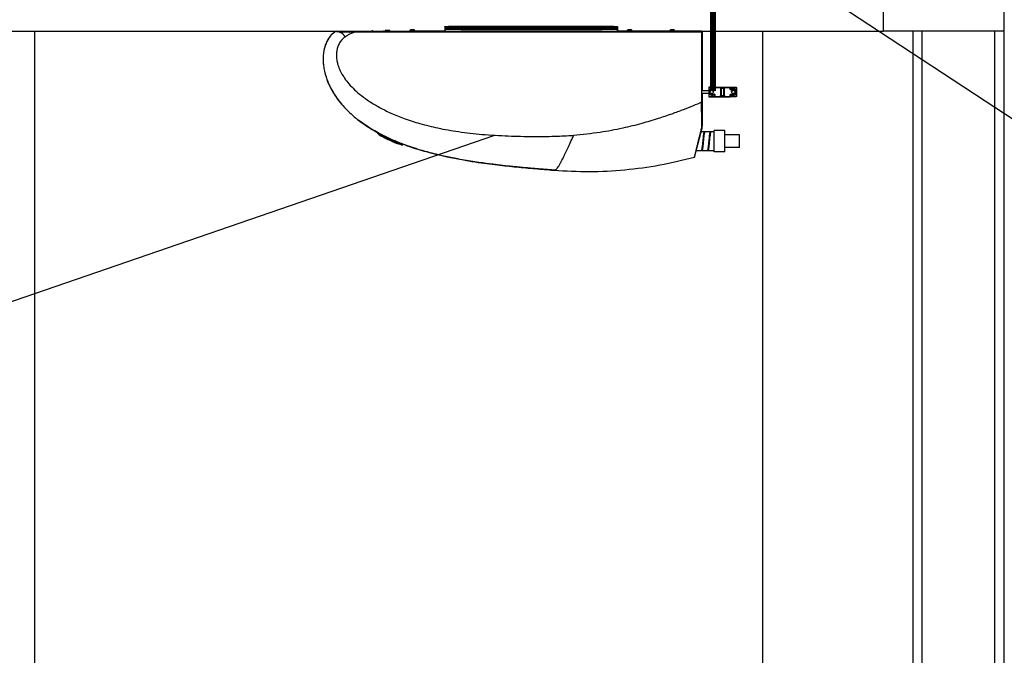
# Model space of a CAD drawing. Units: millimetres. Extents: x 2072 to 2198, y 1043 to 1082.
# Drawn here: x 2099 to 2101, y 1047 to 1048 of the extents above; entities that cross this region are included whole.
import ezdxf

# ---------------------------------------------------------------- set-up
doc = ezdxf.new("R2010")
doc.units = ezdxf.units.MM
for name, color, linetype in [('AC-BASE', 253, 'Continuous'), ('AC-EQUIPAMENTO', 4, 'Continuous'), ('AC-FRIGORIGENA', 6, 'Continuous'), ('AC-TEXTO', 7, 'Continuous')]:
    doc.layers.add(name, color=color, linetype=linetype)

msp = doc.modelspace()

# ---------------------------------------------------------------- linework, layer by layer
at = {"layer": 'AC-BASE'}
for p, q in [((2100.6869, 1049.0774), (2100.6869, 1048.4774)), ((2100.4869, 1048.8774), (2100.4869, 1048.4774)), ((2092.4869, 1048.4774), (2100.4869, 1048.4774)), ((2099.0796, 1048.4774), (2099.0796, 1045.0774)), ((2100.2869, 1048.4774), (2100.2869, 1045.0774)), ((2100.6869, 1048.4774), (2100.4869, 1048.4774))]:
    msp.add_line(p, q, dxfattribs=at)
for points in [[(2100.5369, 1045.0774), (2100.5369, 1048.4774)], [(2100.6869, 1048.4774), (2100.6869, 1045.0774)]]:
    msp.add_lwpolyline(points, dxfattribs=at)
at = {"layer": 'AC-BASE', "ltscale": 0.01}
for points in [[(2100.5519, 1045.0774), (2100.5519, 1048.4774)], [(2100.6719, 1048.4774), (2100.6719, 1045.0774)]]:
    msp.add_lwpolyline(points, dxfattribs=at)
at = {"layer": 'AC-EQUIPAMENTO', "linetype": 'Continuous'}
for p, q in [((2099.7601, 1048.4847), (2099.7601, 1048.4772)), ((2099.7701, 1048.4854), (2100.0366, 1048.4854)), ((2099.7701, 1048.4834), (2099.7701, 1048.4854)), ((2100.0366, 1048.4834), (2100.0366, 1048.4854)), ((2100.0466, 1048.4847), (2100.0466, 1048.4772)), ((2099.5807, 1048.4774), (2099.683, 1048.4774)), ((2099.637, 1048.4774), (2099.6398, 1048.4784)), ((2099.6385, 1048.4774), (2099.6405, 1048.4781)), ((2099.6405, 1048.4781), (2099.6398, 1048.4784)), ((2099.6407, 1048.4774), (2099.6405, 1048.4781)), ((2099.6588, 1048.4774), (2099.7601, 1048.4774)), ((2099.6588, 1048.4774), (2099.6588, 1048.4774)), ((2099.661, 1048.4782), (2099.6615, 1048.4787)), ((2099.6631, 1048.4782), (2099.661, 1048.4782)), ((2099.661, 1048.4774), (2099.661, 1048.4782)), ((2099.6685, 1048.4787), (2099.6615, 1048.4787)), ((2099.6631, 1048.4774), (2099.6631, 1048.4782)), ((2099.669, 1048.4782), (2099.667, 1048.4782)), ((2099.667, 1048.4774), (2099.667, 1048.4782)), ((2099.669, 1048.4782), (2099.6685, 1048.4787)), ((2099.669, 1048.4774), (2099.669, 1048.4782)), ((2099.683, 1048.4774), (2099.683, 1048.476)), ((2099.683, 1048.476), (2099.705, 1048.476)), ((2099.703, 1048.4796), (2099.7025, 1048.4791)), ((2099.7095, 1048.4791), (2099.7025, 1048.4791)), ((2099.7025, 1048.4774), (2099.7025, 1048.4791)), ((2099.709, 1048.4796), (2099.703, 1048.4796)), ((2099.7588, 1048.4772), (2099.705, 1048.4772)), ((2099.705, 1048.4772), (2099.705, 1048.476)), ((2099.709, 1048.4796), (2099.7095, 1048.4791)), ((2099.7095, 1048.4774), (2099.7095, 1048.4791)), ((2099.7601, 1048.4815), (2100.0466, 1048.4815)), ((2099.7601, 1048.4805), (2100.0466, 1048.4805)), ((2099.7643, 1048.4766), (2099.7617, 1048.4771)), ((2099.7691, 1048.4828), (2099.7691, 1048.4821)), ((2099.7701, 1048.4834), (2100.0366, 1048.4834)), ((2099.7791, 1048.4821), (2099.7791, 1048.4828)), ((2099.7865, 1048.4771), (2099.784, 1048.4766)), ((2100.0173, 1048.4772), (2099.7895, 1048.4772)), ((2100.0227, 1048.4766), (2100.0202, 1048.4771)), ((2100.0276, 1048.4828), (2100.0276, 1048.4821)), ((2100.0376, 1048.4821), (2100.0376, 1048.4828)), ((2100.045, 1048.4771), (2100.0425, 1048.4766)), ((2100.1851, 1048.4774), (2100.0466, 1048.4774)), ((2100.0792, 1048.4772), (2100.048, 1048.4772)), ((2100.0637, 1048.4796), (2100.0632, 1048.4791)), ((2100.0632, 1048.4774), (2100.0632, 1048.4791)), ((2100.0702, 1048.4791), (2100.0632, 1048.4791)), ((2100.0697, 1048.4796), (2100.0637, 1048.4796)), ((2100.0667, 1048.478), (2100.0672, 1048.4785)), ((2100.0667, 1048.4774), (2100.0667, 1048.478)), ((2100.0708, 1048.478), (2100.0667, 1048.478)), ((2100.0703, 1048.4785), (2100.0672, 1048.4785)), ((2100.0697, 1048.4796), (2100.0702, 1048.4791)), ((2100.0702, 1048.4785), (2100.0702, 1048.4791)), ((2100.0708, 1048.478), (2100.0703, 1048.4785)), ((2100.0708, 1048.4774), (2100.0708, 1048.478)), ((2100.0792, 1048.4772), (2100.0792, 1048.4766)), ((2100.0817, 1048.4772), (2100.0817, 1048.4763)), ((2100.1318, 1048.4772), (2100.0817, 1048.4772)), ((2100.0917, 1048.4762), (2100.1218, 1048.4762)), ((2100.1218, 1048.4761), (2100.0917, 1048.4761)), ((2100.1318, 1048.4772), (2100.1318, 1048.4763)), ((2100.1341, 1048.4796), (2100.1336, 1048.4791)), ((2100.1336, 1048.4774), (2100.1336, 1048.4791)), ((2100.1406, 1048.4791), (2100.1336, 1048.4791)), ((2100.1401, 1048.4796), (2100.1341, 1048.4796)), ((2100.1343, 1048.4766), (2100.1343, 1048.4772)), ((2100.146, 1048.4772), (2100.1343, 1048.4772)), ((2100.1401, 1048.4796), (2100.1406, 1048.4791)), ((2100.1406, 1048.4774), (2100.1406, 1048.4791)), ((2100.146, 1048.4772), (2100.146, 1048.476)), ((2100.146, 1048.476), (2100.1681, 1048.476)), ((2100.1681, 1048.4774), (2100.1681, 1048.476)), ((2100.1681, 1048.4774), (2100.1869, 1048.4774)), ((2100.1841, 1048.4774), (2100.1841, 1048.4774)), ((2100.1859, 1048.4754), (2100.1869, 1048.4774)), ((2100.1859, 1048.4754), (2100.1859, 1048.3594)), ((2100.1869, 1048.4148), (2100.1869, 1048.4774)), ((2100.1869, 1048.4756), (2100.1869, 1048.3785)), ((2100.1869, 1048.4746), (2100.1869, 1048.4746)), ((2099.5604, 1048.411), (2099.5603, 1048.4109)), ((2100.1869, 1048.4123), (2100.1863, 1048.4123)), ((2100.1869, 1048.4148), (2100.1865, 1048.4148)), ((2100.1869, 1048.3785), (2100.1869, 1048.4123)), ((2100.1862, 1048.3722), (2100.1862, 1048.4023)), ((2100.1863, 1048.3722), (2100.1863, 1048.4023)), ((2100.1976, 1048.3785), (2100.1862, 1048.3785)), ((2100.1862, 1048.3745), (2100.1976, 1048.3745)), ((2100.1869, 1048.3745), (2100.1869, 1048.3199)), ((2100.1869, 1048.3622), (2100.1869, 1048.3745)), ((2100.1976, 1048.384), (2100.1976, 1048.379)), ((2100.2032, 1048.384), (2100.1976, 1048.384)), ((2100.1976, 1048.379), (2100.1981, 1048.379)), ((2100.1976, 1048.3739), (2100.1976, 1048.369)), ((2100.1976, 1048.3739), (2100.1981, 1048.3739)), ((2100.1981, 1048.3845), (2100.1981, 1048.379)), ((2100.2033, 1048.3845), (2100.1981, 1048.3845)), ((2100.1981, 1048.3739), (2100.1981, 1048.3684)), ((2100.2026, 1048.3816), (2100.2026, 1048.3802)), ((2100.2026, 1048.3816), (2100.2076, 1048.3816)), ((2100.2026, 1048.3809), (2100.2032, 1048.3809)), ((2100.2031, 1048.3806), (2100.2026, 1048.3806)), ((2100.2031, 1048.3803), (2100.2026, 1048.3803)), ((2100.2073, 1048.3802), (2100.2026, 1048.3802)), ((2100.2026, 1048.3727), (2100.2026, 1048.3723)), ((2100.2026, 1048.3727), (2100.2073, 1048.3727)), ((2100.2026, 1048.3726), (2100.2031, 1048.3726)), ((2100.2032, 1048.3809), (2100.2031, 1048.3806)), ((2100.2031, 1048.3806), (2100.2031, 1048.3803)), ((2100.2071, 1048.3802), (2100.2031, 1048.3803)), ((2100.2031, 1048.3726), (2100.2071, 1048.3727)), ((2100.2032, 1048.3845), (2100.2032, 1048.3816)), ((2100.2032, 1048.3684), (2100.2032, 1048.3713)), ((2100.2076, 1048.3713), (2100.2032, 1048.3713)), ((2100.2036, 1048.3845), (2100.2033, 1048.3845)), ((2100.2033, 1048.3723), (2100.2074, 1048.3724)), ((2100.2033, 1048.3723), (2100.2033, 1048.3723)), ((2100.2037, 1048.372), (2100.2033, 1048.3723)), ((2100.2071, 1048.3844), (2100.2036, 1048.3845)), ((2100.2037, 1048.3809), (2100.2036, 1048.3806)), ((2100.2074, 1048.3805), (2100.2036, 1048.3806)), ((2100.2037, 1048.3809), (2100.2074, 1048.3809)), ((2100.2074, 1048.372), (2100.2037, 1048.372)), ((2100.2039, 1048.384), (2100.2039, 1048.3816)), ((2100.2075, 1048.3839), (2100.2039, 1048.384)), ((2100.2039, 1048.3713), (2100.2039, 1048.369)), ((2100.2074, 1048.3809), (2100.2074, 1048.3805)), ((2100.2074, 1048.3724), (2100.2074, 1048.372)), ((2100.2075, 1048.3843), (2100.2075, 1048.3842)), ((2100.2075, 1048.3839), (2100.2075, 1048.3816)), ((2100.2076, 1048.3839), (2100.2075, 1048.3839)), ((2100.2075, 1048.3713), (2100.2075, 1048.369)), ((2100.2076, 1048.3839), (2100.2076, 1048.3807)), ((2100.2076, 1048.3839), (2100.2076, 1048.3839)), ((2100.2076, 1048.3813), (2100.2076, 1048.3809)), ((2100.2076, 1048.3722), (2100.2076, 1048.369)), ((2100.2076, 1048.372), (2100.2076, 1048.3716)), ((2100.2076, 1048.3716), (2100.2076, 1048.3715)), ((2100.2076, 1048.3715), (2100.2076, 1048.3713)), ((2100.2076, 1048.3713), (2100.2076, 1048.369)), ((2100.2081, 1048.3844), (2100.2081, 1048.3807)), ((2100.2081, 1048.3844), (2100.233, 1048.3844)), ((2100.2081, 1048.3839), (2100.233, 1048.3839)), ((2100.2081, 1048.3722), (2100.2081, 1048.3686)), ((2100.2171, 1048.3825), (2100.2171, 1048.3705)), ((2100.2181, 1048.3825), (2100.2181, 1048.3704)), ((2100.2186, 1048.383), (2100.2186, 1048.3835)), ((2100.2186, 1048.3835), (2100.2226, 1048.3835)), ((2100.2186, 1048.383), (2100.2226, 1048.383)), ((2100.2186, 1048.3699), (2100.2186, 1048.3694)), ((2100.2226, 1048.3699), (2100.2186, 1048.3699)), ((2100.2226, 1048.383), (2100.2226, 1048.3835)), ((2100.2226, 1048.3699), (2100.2226, 1048.3694)), ((2100.223, 1048.3704), (2100.223, 1048.3825)), ((2100.224, 1048.3705), (2100.224, 1048.3825)), ((2100.233, 1048.3807), (2100.233, 1048.3844)), ((2100.233, 1048.3686), (2100.233, 1048.3722)), ((2100.2335, 1048.3816), (2100.2335, 1048.3839)), ((2100.2335, 1048.3807), (2100.2335, 1048.3839)), ((2100.2335, 1048.3839), (2100.2337, 1048.3839)), ((2100.2335, 1048.3839), (2100.2335, 1048.3839)), ((2100.2335, 1048.3814), (2100.2335, 1048.3816)), ((2100.2385, 1048.3816), (2100.2335, 1048.3816)), ((2100.2335, 1048.3813), (2100.2335, 1048.3814)), ((2100.2335, 1048.3809), (2100.2335, 1048.3813)), ((2100.2335, 1048.369), (2100.2335, 1048.3722)), ((2100.2335, 1048.3716), (2100.2335, 1048.372)), ((2100.2379, 1048.3713), (2100.2335, 1048.3713)), ((2100.2336, 1048.3842), (2100.2337, 1048.3843)), ((2100.2337, 1048.3839), (2100.2372, 1048.384)), ((2100.2337, 1048.3816), (2100.2337, 1048.3839)), ((2100.2337, 1048.369), (2100.2337, 1048.3713)), ((2100.2338, 1048.3805), (2100.2338, 1048.3809)), ((2100.2338, 1048.3809), (2100.2374, 1048.3809)), ((2100.2375, 1048.3806), (2100.2338, 1048.3805)), ((2100.2338, 1048.372), (2100.2338, 1048.3724)), ((2100.2338, 1048.3724), (2100.2378, 1048.3723)), ((2100.2374, 1048.372), (2100.2338, 1048.372)), ((2100.2385, 1048.3802), (2100.2339, 1048.3802)), ((2100.2339, 1048.3727), (2100.2385, 1048.3727)), ((2100.234, 1048.3844), (2100.2375, 1048.3845)), ((2100.238, 1048.3803), (2100.234, 1048.3802)), ((2100.234, 1048.3727), (2100.2381, 1048.3726)), ((2100.2372, 1048.3816), (2100.2372, 1048.384)), ((2100.2372, 1048.369), (2100.2372, 1048.3713)), ((2100.2375, 1048.3806), (2100.2374, 1048.3809)), ((2100.2378, 1048.3723), (2100.2374, 1048.372)), ((2100.2376, 1048.3845), (2100.2378, 1048.3845)), ((2100.2378, 1048.3845), (2100.243, 1048.3845)), ((2100.2378, 1048.3723), (2100.2378, 1048.3723)), ((2100.2379, 1048.3816), (2100.2379, 1048.3845)), ((2100.2379, 1048.384), (2100.2435, 1048.384)), ((2100.238, 1048.3806), (2100.2379, 1048.3809)), ((2100.2379, 1048.3809), (2100.2385, 1048.3809)), ((2100.2379, 1048.3713), (2100.2379, 1048.3684)), ((2100.238, 1048.3803), (2100.238, 1048.3806)), ((2100.2385, 1048.3806), (2100.238, 1048.3806)), ((2100.2385, 1048.3803), (2100.238, 1048.3803)), ((2100.2381, 1048.3726), (2100.2385, 1048.3726)), ((2100.2385, 1048.3816), (2100.2385, 1048.3802)), ((2100.2385, 1048.3727), (2100.2385, 1048.3723)), ((2100.243, 1048.3845), (2100.243, 1048.379)), ((2100.243, 1048.379), (2100.2435, 1048.379)), ((2100.243, 1048.3739), (2100.243, 1048.3684)), ((2100.243, 1048.3739), (2100.2435, 1048.3739)), ((2100.2435, 1048.384), (2100.2435, 1048.379)), ((2100.2435, 1048.3739), (2100.2435, 1048.369)), ((2100.1869, 1048.3622), (2100.1863, 1048.3622)), ((2100.1869, 1048.3597), (2100.1865, 1048.3597)), ((2100.1869, 1048.3173), (2100.1869, 1048.3597)), ((2100.1976, 1048.369), (2100.2032, 1048.369)), ((2100.1981, 1048.3684), (2100.2032, 1048.3684)), ((2100.2032, 1048.3684), (2100.2035, 1048.3685)), ((2100.2035, 1048.3685), (2100.2036, 1048.3685)), ((2100.2036, 1048.3685), (2100.2071, 1048.3685)), ((2100.2039, 1048.369), (2100.2075, 1048.369)), ((2100.2075, 1048.369), (2100.2076, 1048.369)), ((2100.2075, 1048.3687), (2100.2075, 1048.3687)), ((2100.2076, 1048.369), (2100.2076, 1048.369)), ((2100.2081, 1048.3691), (2100.233, 1048.3691)), ((2100.2081, 1048.3686), (2100.233, 1048.3686)), ((2100.2226, 1048.3694), (2100.2186, 1048.3694)), ((2100.2335, 1048.369), (2100.2335, 1048.369)), ((2100.2337, 1048.369), (2100.2335, 1048.369)), ((2100.2336, 1048.3687), (2100.2337, 1048.3687)), ((2100.2372, 1048.369), (2100.2337, 1048.369)), ((2100.2375, 1048.3685), (2100.234, 1048.3685)), ((2100.2376, 1048.3685), (2100.2376, 1048.3685)), ((2100.2379, 1048.3684), (2100.2376, 1048.3685)), ((2100.2435, 1048.369), (2100.2379, 1048.369)), ((2100.243, 1048.3684), (2100.2379, 1048.3684)), ((2099.6161, 1048.3302), (2099.6162, 1048.3301)), ((2099.6163, 1048.3301), (2099.6162, 1048.3301)), ((2099.6489, 1048.3089), (2099.6484, 1048.3079)), ((2099.6529, 1048.3039), (2099.6484, 1048.3079)), ((2100.1743, 1048.2685), (2100.1869, 1048.3172)), ((2100.1775, 1048.2811), (2100.1866, 1048.3161)), ((2100.1852, 1048.3109), (2100.1907, 1048.3109)), ((2100.1869, 1048.3172), (2100.1862, 1048.3173)), ((2100.1869, 1048.3199), (2100.1869, 1048.3199)), ((2100.1917, 1048.3109), (2100.2007, 1048.3109)), ((2100.2017, 1048.3109), (2100.2065, 1048.3109)), ((2100.2065, 1048.2773), (2100.2065, 1048.3124)), ((2100.2245, 1048.3124), (2100.2065, 1048.3124)), ((2100.2245, 1048.2773), (2100.2245, 1048.3124)), ((2100.2486, 1048.3054), (2100.2245, 1048.3054)), ((2100.2486, 1048.2844), (2100.2486, 1048.3054)), ((2099.6578, 1048.3031), (2099.6582, 1048.304)), ((2099.6587, 1048.3022), (2099.6578, 1048.3031)), ((2099.6901, 1048.2885), (2099.658, 1048.3025)), ((2099.6596, 1048.3013), (2099.6596, 1048.3012)), ((2099.6596, 1048.3013), (2099.6881, 1048.2889)), ((2099.6596, 1048.3012), (2099.6881, 1048.2888)), ((2099.6617, 1048.2995), (2099.66, 1048.301)), ((2099.6671, 1048.298), (2099.6671, 1048.2979)), ((2099.6734, 1048.2942), (2099.6768, 1048.2937)), ((2099.6787, 1048.2935), (2099.6792, 1048.2944)), ((2099.6806, 1048.2922), (2099.6805, 1048.2921)), ((2099.6854, 1048.29), (2099.6825, 1048.2904)), ((2099.6885, 1048.2896), (2099.6874, 1048.2897)), ((2099.6881, 1048.2889), (2099.6881, 1048.2888)), ((2099.6889, 1048.2905), (2099.6885, 1048.2896)), ((2100.1857, 1048.2788), (2100.177, 1048.2788)), ((2100.1957, 1048.2788), (2100.1867, 1048.2788)), ((2100.2057, 1048.2788), (2100.1967, 1048.2788)), ((2100.2245, 1048.2773), (2100.2065, 1048.2773)), ((2100.2486, 1048.2844), (2100.2245, 1048.2844)), ((2099.9424, 1048.2465), (2099.9424, 1048.2465))]:
    msp.add_line(p, q, dxfattribs=at)
for points in [[(2099.5863, 1048.4758), (2099.5863, 1048.4758), (2099.5862, 1048.4757), (2099.5862, 1048.4757), (2099.5861, 1048.4756)], [(2100.2033, 1048.3723), (2100.2033, 1048.3724), (2100.2032, 1048.3725), (2100.2032, 1048.3725), (2100.2032, 1048.3726), (2100.2031, 1048.3726), (2100.2031, 1048.3726)], [(2100.2034, 1048.372), (2100.2034, 1048.3721), (2100.2034, 1048.3721), (2100.2034, 1048.3722), (2100.2034, 1048.3722), (2100.2034, 1048.3722), (2100.2033, 1048.3723)], [(2100.2074, 1048.3805), (2100.2073, 1048.3804), (2100.2073, 1048.3803), (2100.2072, 1048.3802), (2100.2071, 1048.3802)], [(2100.2071, 1048.3802), (2100.2071, 1048.3802), (2100.2072, 1048.3802), (2100.2072, 1048.3802), (2100.2073, 1048.3802)], [(2100.2071, 1048.3727), (2100.2072, 1048.3727), (2100.2073, 1048.3726), (2100.2073, 1048.3725), (2100.2074, 1048.3724)], [(2100.2073, 1048.3727), (2100.2072, 1048.3727), (2100.2072, 1048.3727), (2100.2071, 1048.3727), (2100.2071, 1048.3727)], [(2100.2074, 1048.3809), (2100.2074, 1048.381), (2100.2075, 1048.381), (2100.2075, 1048.3811), (2100.2076, 1048.3811), (2100.2076, 1048.3812), (2100.2076, 1048.3813)], [(2100.2074, 1048.3805), (2100.2074, 1048.3806), (2100.2075, 1048.3806), (2100.2076, 1048.3807), (2100.2076, 1048.3807), (2100.2076, 1048.3808), (2100.2076, 1048.3809)], [(2100.2074, 1048.3724), (2100.2074, 1048.3723), (2100.2075, 1048.3723), (2100.2076, 1048.3722), (2100.2076, 1048.3722), (2100.2076, 1048.3721), (2100.2076, 1048.372)], [(2100.2074, 1048.372), (2100.2074, 1048.3719), (2100.2075, 1048.3719), (2100.2075, 1048.3718), (2100.2076, 1048.3718), (2100.2076, 1048.3717), (2100.2076, 1048.3716)], [(2100.2076, 1048.3839), (2100.2076, 1048.3815), (2100.2076, 1048.3814), (2100.2076, 1048.3814), (2100.2076, 1048.3813)], [(2100.2076, 1048.3809), (2100.2076, 1048.3808), (2100.2076, 1048.3808), (2100.2076, 1048.3807), (2100.2076, 1048.3807)], [(2100.2076, 1048.3722), (2100.2076, 1048.3722), (2100.2076, 1048.3722), (2100.2076, 1048.3721), (2100.2076, 1048.372)], [(2100.2338, 1048.3809), (2100.2337, 1048.381), (2100.2336, 1048.381), (2100.2336, 1048.3811), (2100.2335, 1048.3811), (2100.2335, 1048.3812), (2100.2335, 1048.3813)], [(2100.2338, 1048.3805), (2100.2337, 1048.3806), (2100.2336, 1048.3806), (2100.2336, 1048.3807), (2100.2335, 1048.3807), (2100.2335, 1048.3808), (2100.2335, 1048.3809)], [(2100.2335, 1048.3807), (2100.2335, 1048.3807), (2100.2335, 1048.3808), (2100.2335, 1048.3808), (2100.2335, 1048.3809)], [(2100.2338, 1048.3724), (2100.2337, 1048.3723), (2100.2336, 1048.3723), (2100.2336, 1048.3722), (2100.2335, 1048.3722), (2100.2335, 1048.3721), (2100.2335, 1048.372)], [(2100.2335, 1048.372), (2100.2335, 1048.3721), (2100.2335, 1048.3722), (2100.2335, 1048.3722), (2100.2335, 1048.3722)], [(2100.2338, 1048.372), (2100.2337, 1048.3719), (2100.2336, 1048.3719), (2100.2336, 1048.3718), (2100.2335, 1048.3718), (2100.2335, 1048.3717), (2100.2335, 1048.3716)], [(2100.2335, 1048.369), (2100.2335, 1048.3714), (2100.2335, 1048.3715), (2100.2335, 1048.3716), (2100.2335, 1048.3716)], [(2100.234, 1048.3802), (2100.2339, 1048.3802), (2100.2339, 1048.3803), (2100.2338, 1048.3804), (2100.2338, 1048.3805)], [(2100.2338, 1048.3724), (2100.2338, 1048.3725), (2100.2339, 1048.3726), (2100.2339, 1048.3727), (2100.234, 1048.3727)], [(2100.2339, 1048.3802), (2100.2339, 1048.3802), (2100.234, 1048.3802), (2100.234, 1048.3802), (2100.234, 1048.3802)], [(2100.234, 1048.3727), (2100.234, 1048.3727), (2100.234, 1048.3727), (2100.2339, 1048.3727), (2100.2339, 1048.3727)], [(2100.2378, 1048.3723), (2100.2378, 1048.3724), (2100.2379, 1048.3725), (2100.2379, 1048.3725), (2100.238, 1048.3726), (2100.238, 1048.3726), (2100.2381, 1048.3726)], [(2100.2378, 1048.372), (2100.2378, 1048.3721), (2100.2378, 1048.3721), (2100.2378, 1048.3722), (2100.2378, 1048.3722), (2100.2378, 1048.3722), (2100.2378, 1048.3723)]]:
    msp.add_lwpolyline(points, dxfattribs=at)
for centre in [(2100.2026, 1048.3765), (2100.2385, 1048.3765)]:
    msp.add_circle(centre, 0.00276, dxfattribs=at)
for centre, radius, start, end in [((2099.6588, 1048.474), 0.00341, 90, 101.5169), ((2100.1851, 1048.4756), 0.0018, 74.8755, 90), ((2100.1851, 1048.4756), 0.0018, 0, 11.4628), ((2100.2026, 1048.3765), 0.00517, 90, 150.4211), ((2100.2026, 1048.3765), 0.00447, 90, 158.9171), ((2100.2026, 1048.3765), 0.00447, 201.0829, 279.3781), ((2100.2026, 1048.3765), 0.00384, 90, 270), ((2100.2026, 1048.3765), 0.00376, 90, 270), ((2100.2385, 1048.3765), 0.00447, 260.6219, 338.9171), ((2100.2385, 1048.3765), 0.00517, 29.5789, 90), ((2100.2385, 1048.3765), 0.00447, 21.0829, 90), ((2100.2385, 1048.3765), 0.00384, 270, 90), ((2100.2385, 1048.3765), 0.00376, 270, 90), ((2100.1851, 1048.3199), 0.0018, 349.1299, 0), ((2099.6613, 1048.3052), 0.00426, 218.4275, 246.5), ((2099.6898, 1048.2928), 0.00426, 246.5, 274.5725)]:
    msp.add_arc(centre, radius, start, end, dxfattribs=at)
for points in [[(2099.7601, 1048.4847), (2099.7604, 1048.4849), (2099.7611, 1048.485), (2099.7623, 1048.4851), (2099.7639, 1048.4852), (2099.7658, 1048.4853), (2099.7679, 1048.4854), (2099.7701, 1048.4854)], [(2100.0366, 1048.4854), (2100.0389, 1048.4854), (2100.041, 1048.4853), (2100.0429, 1048.4852), (2100.0445, 1048.4851), (2100.0456, 1048.485), (2100.0464, 1048.4849), (2100.0466, 1048.4847)], [(2099.5807, 1048.4774), (2099.5758, 1048.4744), (2099.5711, 1048.4702), (2099.5671, 1048.465), (2099.5637, 1048.4587), (2099.561, 1048.4517), (2099.5592, 1048.444), (2099.5583, 1048.4356), (2099.5582, 1048.4268), (2099.5591, 1048.4178), (2099.5609, 1048.4086), (2099.5638, 1048.399), (2099.5678, 1048.3887), (2099.5734, 1048.3778), (2099.581, 1048.3662), (2099.5906, 1048.354), (2099.6026, 1048.3417), (2099.6173, 1048.3293), (2099.6351, 1048.317), (2099.6563, 1048.305), (2099.6809, 1048.2938), (2099.708, 1048.2838), (2099.7362, 1048.2755), (2099.7635, 1048.269), (2099.7882, 1048.2641), (2099.8103, 1048.2604), (2099.8299, 1048.2576), (2099.8474, 1048.2554), (2099.8636, 1048.2536), (2099.879, 1048.252), (2099.8944, 1048.2506), (2099.9099, 1048.2492), (2099.9255, 1048.2479), (2099.9409, 1048.2466)], [(2099.5765, 1048.4749), (2099.576, 1048.4746), (2099.5682, 1048.4666), (2099.5658, 1048.4629), (2099.5604, 1048.4493), (2099.5587, 1048.4404), (2099.5583, 1048.426)], [(2099.5782, 1048.4761), (2099.5765, 1048.4749)], [(2099.5807, 1048.4774), (2099.5782, 1048.4761)], [(2099.5856, 1048.4758), (2099.5838, 1048.476), (2099.5823, 1048.4761), (2099.5813, 1048.4762), (2099.5805, 1048.4764), (2099.5799, 1048.4767), (2099.5803, 1048.4772), (2099.5807, 1048.4774)], [(2099.5947, 1048.4679), (2099.5888, 1048.4624), (2099.5846, 1048.4561), (2099.582, 1048.4501), (2099.5806, 1048.4441), (2099.5801, 1048.4381), (2099.5804, 1048.4318), (2099.5817, 1048.4246), (2099.5842, 1048.4167), (2099.5881, 1048.4082), (2099.5937, 1048.3992), (2099.601, 1048.3898), (2099.6102, 1048.3802), (2099.6216, 1048.3704), (2099.6352, 1048.3606), (2099.6515, 1048.3509), (2099.6705, 1048.3414), (2099.6928, 1048.3324), (2099.7186, 1048.3241), (2099.7484, 1048.3167), (2099.7827, 1048.3106), (2099.8216, 1048.3061), (2099.8653, 1048.3035), (2099.9062, 1048.3026), (2099.9421, 1048.303), (2099.9735, 1048.3043)], [(2099.5863, 1048.4758), (2099.5856, 1048.4758)], [(2099.5861, 1048.4756), (2099.5856, 1048.4758)], [(2099.5861, 1048.4756), (2099.5862, 1048.4756)], [(2099.5862, 1048.4756), (2099.5866, 1048.4754), (2099.5872, 1048.4751), (2099.5879, 1048.4748)], [(2099.6096, 1048.4754), (2099.6068, 1048.4754), (2099.6041, 1048.4754), (2099.6016, 1048.4754), (2099.5994, 1048.4755), (2099.5974, 1048.4755), (2099.5956, 1048.4755), (2099.594, 1048.4755), (2099.5926, 1048.4755), (2099.5914, 1048.4756), (2099.5904, 1048.4756), (2099.5895, 1048.4756), (2099.5887, 1048.4757), (2099.5881, 1048.4757), (2099.5874, 1048.4757), (2099.5869, 1048.4758), (2099.5863, 1048.4758)], [(2099.5879, 1048.4748), (2099.5883, 1048.4746)], [(2099.5925, 1048.4709), (2099.5919, 1048.4716), (2099.5914, 1048.4722), (2099.5909, 1048.4726), (2099.5906, 1048.473), (2099.5899, 1048.4735), (2099.5894, 1048.4738), (2099.5889, 1048.4742), (2099.5883, 1048.4746)], [(2099.5925, 1048.4709), (2099.5927, 1048.4706), (2099.5935, 1048.4695)], [(2099.5935, 1048.4695), (2099.5938, 1048.4691), (2099.5947, 1048.4679)], [(2099.5947, 1048.4679), (2099.599, 1048.4709), (2099.6039, 1048.4734), (2099.6096, 1048.4754)], [(2100.1859, 1048.4754), (2100.1811, 1048.4754), (2100.1762, 1048.4754), (2100.1714, 1048.4754), (2100.1665, 1048.4754), (2100.1616, 1048.4754), (2100.1565, 1048.4754), (2100.1508, 1048.4754), (2100.1445, 1048.4754), (2100.1375, 1048.4754), (2100.1296, 1048.4754), (2100.1209, 1048.4754), (2100.1112, 1048.4754), (2100.1004, 1048.4754), (2100.0883, 1048.4754), (2100.0747, 1048.4754), (2100.0598, 1048.4754), (2100.0436, 1048.4754), (2100.026, 1048.4754), (2100.0068, 1048.4754), (2099.9861, 1048.4754), (2099.9637, 1048.4754), (2099.9396, 1048.4754), (2099.9135, 1048.4754), (2099.8852, 1048.4754), (2099.8557, 1048.4754), (2099.8265, 1048.4754), (2099.7988, 1048.4754), (2099.7741, 1048.4754), (2099.7528, 1048.4754), (2099.7342, 1048.4754), (2099.7175, 1048.4754), (2099.7023, 1048.4754), (2099.6887, 1048.4754), (2099.6765, 1048.4754), (2099.6658, 1048.4754), (2099.656, 1048.4754), (2099.6466, 1048.4754), (2099.6374, 1048.4754), (2099.6281, 1048.4754), (2099.6189, 1048.4754), (2099.6096, 1048.4754)], [(2099.665, 1048.4787), (2099.6638, 1048.4784), (2099.6632, 1048.478)], [(2099.665, 1048.4787), (2099.6663, 1048.4784), (2099.6668, 1048.478)], [(2099.7617, 1048.4771), (2099.7607, 1048.4772), (2099.7598, 1048.4772), (2099.7588, 1048.4772)], [(2099.7601, 1048.4828), (2099.7604, 1048.4829), (2099.7611, 1048.4831), (2099.7623, 1048.4832), (2099.7639, 1048.4833), (2099.7658, 1048.4834), (2099.7679, 1048.4834), (2099.769, 1048.4834)], [(2099.784, 1048.4766), (2099.7831, 1048.4765), (2099.7816, 1048.4764), (2099.7794, 1048.4764), (2099.7769, 1048.4763), (2099.7741, 1048.4763), (2099.7714, 1048.4763), (2099.7688, 1048.4764), (2099.7667, 1048.4764), (2099.7651, 1048.4765), (2099.7643, 1048.4766)], [(2099.769, 1048.4834), (2099.7691, 1048.4834)], [(2099.7691, 1048.4834), (2099.7701, 1048.4834)], [(2099.7691, 1048.4828), (2099.7693, 1048.4829), (2099.7699, 1048.4829), (2099.7709, 1048.483), (2099.772, 1048.4831), (2099.7734, 1048.4831), (2099.7748, 1048.4831), (2099.7762, 1048.4831), (2099.7774, 1048.483), (2099.7783, 1048.4829), (2099.7789, 1048.4829), (2099.7791, 1048.4828)], [(2099.7791, 1048.4821), (2099.7789, 1048.482), (2099.7783, 1048.4819), (2099.7774, 1048.4818), (2099.7762, 1048.4818), (2099.7748, 1048.4818), (2099.7734, 1048.4818), (2099.772, 1048.4818), (2099.7709, 1048.4818), (2099.7699, 1048.4819), (2099.7693, 1048.482), (2099.7691, 1048.4821)], [(2099.7895, 1048.4772), (2099.7885, 1048.4772), (2099.7875, 1048.4772), (2099.7865, 1048.4771)], [(2100.0202, 1048.4771), (2100.0192, 1048.4772), (2100.0183, 1048.4772), (2100.0173, 1048.4772)], [(2100.0425, 1048.4766), (2100.0416, 1048.4765), (2100.0401, 1048.4764), (2100.0379, 1048.4764), (2100.0354, 1048.4763), (2100.0326, 1048.4763), (2100.0299, 1048.4763), (2100.0273, 1048.4764), (2100.0252, 1048.4764), (2100.0236, 1048.4765), (2100.0227, 1048.4766)], [(2100.0276, 1048.4828), (2100.0278, 1048.4829), (2100.0284, 1048.4829), (2100.0293, 1048.483), (2100.0305, 1048.4831), (2100.0319, 1048.4831), (2100.0333, 1048.4831), (2100.0347, 1048.4831), (2100.0359, 1048.483), (2100.0368, 1048.4829), (2100.0374, 1048.4829), (2100.0376, 1048.4828)], [(2100.0376, 1048.4821), (2100.0374, 1048.482), (2100.0368, 1048.4819), (2100.0359, 1048.4818), (2100.0347, 1048.4818), (2100.0333, 1048.4818), (2100.0319, 1048.4818), (2100.0305, 1048.4818), (2100.0293, 1048.4818), (2100.0284, 1048.4819), (2100.0278, 1048.482), (2100.0276, 1048.4821)], [(2100.0366, 1048.4834), (2100.0376, 1048.4834)], [(2100.0376, 1048.4834), (2100.0377, 1048.4834)], [(2100.0377, 1048.4834), (2100.0389, 1048.4834), (2100.041, 1048.4834), (2100.0429, 1048.4833), (2100.0445, 1048.4832), (2100.0456, 1048.4831), (2100.0464, 1048.4829), (2100.0466, 1048.4828)], [(2100.048, 1048.4772), (2100.0469, 1048.4772), (2100.046, 1048.4772), (2100.045, 1048.4771)], [(2100.0792, 1048.4766), (2100.0801, 1048.4764), (2100.0813, 1048.4763), (2100.082, 1048.4763)], [(2100.0817, 1048.4766), (2100.0818, 1048.4765), (2100.082, 1048.4765), (2100.0825, 1048.4764), (2100.083, 1048.4764), (2100.0838, 1048.4764), (2100.0846, 1048.4763), (2100.0856, 1048.4763), (2100.0867, 1048.4763), (2100.0891, 1048.4762), (2100.0917, 1048.4762)], [(2100.082, 1048.4763), (2100.0829, 1048.4763), (2100.0848, 1048.4762), (2100.0869, 1048.4762), (2100.0893, 1048.4761), (2100.0917, 1048.4761)], [(2100.1218, 1048.4762), (2100.1244, 1048.4762), (2100.1268, 1048.4763), (2100.1279, 1048.4763), (2100.1289, 1048.4763), (2100.1297, 1048.4764), (2100.1305, 1048.4764), (2100.131, 1048.4764), (2100.1315, 1048.4765), (2100.1317, 1048.4765), (2100.1318, 1048.4766)], [(2100.1218, 1048.4761), (2100.1242, 1048.4761), (2100.1266, 1048.4762), (2100.1287, 1048.4762), (2100.1306, 1048.4763), (2100.1322, 1048.4763)], [(2100.1322, 1048.4763), (2100.1334, 1048.4764), (2100.1343, 1048.4766)], [(2099.5583, 1048.4258), (2099.5591, 1048.4178), (2099.5599, 1048.4133)], [(2099.5603, 1048.4109), (2099.5662, 1048.3924), (2099.5769, 1048.3721), (2099.5854, 1048.3602)], [(2100.1863, 1048.412), (2100.1863, 1048.4112), (2100.1863, 1048.4093), (2100.1863, 1048.4071), (2100.1862, 1048.4047), (2100.1862, 1048.4023)], [(2100.1865, 1048.4148), (2100.1864, 1048.4139), (2100.1863, 1048.4127), (2100.1863, 1048.412)], [(2100.1863, 1048.3622), (2100.1863, 1048.3634), (2100.1863, 1048.366), (2100.1863, 1048.369), (2100.1862, 1048.3722)], [(2100.1865, 1048.3622), (2100.1864, 1048.3623), (2100.1864, 1048.3626), (2100.1864, 1048.363), (2100.1864, 1048.3636), (2100.1864, 1048.3643), (2100.1863, 1048.3652), (2100.1863, 1048.3661), (2100.1863, 1048.3672), (2100.1863, 1048.3697), (2100.1863, 1048.3722)], [(2100.1976, 1048.379), (2100.1976, 1048.3785), (2100.1976, 1048.3783)], [(2100.1976, 1048.3783), (2100.1976, 1048.3782)], [(2100.1976, 1048.3782), (2100.1976, 1048.3774), (2100.1976, 1048.3768), (2100.1976, 1048.3761), (2100.1976, 1048.3754), (2100.1976, 1048.3747)], [(2100.1976, 1048.3782), (2100.1982, 1048.378), (2100.1983, 1048.3781)], [(2100.1976, 1048.3747), (2100.1981, 1048.3749), (2100.1982, 1048.3748)], [(2100.1976, 1048.3747), (2100.1976, 1048.3742), (2100.1976, 1048.3739)], [(2100.1981, 1048.3845), (2100.1977, 1048.3842), (2100.1978, 1048.3841)], [(2100.1981, 1048.379), (2100.1983, 1048.3785)], [(2100.2032, 1048.3713), (2100.2024, 1048.3713), (2100.2014, 1048.3714), (2100.2005, 1048.3717), (2100.1995, 1048.3723), (2100.1987, 1048.3731), (2100.1981, 1048.3739)], [(2100.1985, 1048.3748), (2100.1982, 1048.3742), (2100.1982, 1048.3741)], [(2100.1982, 1048.3741), (2100.1982, 1048.3739)], [(2100.1983, 1048.3785), (2100.1984, 1048.3784), (2100.1984, 1048.3781)], [(2100.2026, 1048.3806), (2100.2016, 1048.3805), (2100.2011, 1048.3803), (2100.2005, 1048.38), (2100.1999, 1048.3796), (2100.1994, 1048.379), (2100.1989, 1048.3782), (2100.1986, 1048.3773), (2100.1985, 1048.3765)], [(2100.1985, 1048.3781), (2100.1985, 1048.3775), (2100.1985, 1048.377), (2100.1985, 1048.3765)], [(2100.1985, 1048.3765), (2100.1986, 1048.3756), (2100.1989, 1048.3748), (2100.1993, 1048.374), (2100.1999, 1048.3734), (2100.2004, 1048.3729), (2100.201, 1048.3726), (2100.2016, 1048.3725), (2100.2021, 1048.3724), (2100.2026, 1048.3723)], [(2100.1985, 1048.3765), (2100.1985, 1048.3759), (2100.1985, 1048.3754), (2100.1985, 1048.3748)], [(2100.2026, 1048.3723), (2100.2033, 1048.3723)], [(2100.2036, 1048.3806), (2100.2031, 1048.3803)], [(2100.2031, 1048.3806), (2100.2036, 1048.3806)], [(2100.2034, 1048.384), (2100.2032, 1048.384)], [(2100.2032, 1048.3816), (2100.2032, 1048.3809)], [(2100.2032, 1048.3809), (2100.2037, 1048.3809)], [(2100.2034, 1048.372), (2100.2032, 1048.3712)], [(2100.2037, 1048.372), (2100.2032, 1048.3712)], [(2100.2039, 1048.384), (2100.2034, 1048.384)], [(2100.2036, 1048.3845), (2100.2039, 1048.3841)], [(2100.2039, 1048.3816), (2100.2037, 1048.3809)], [(2100.2037, 1048.372), (2100.2039, 1048.3713)], [(2100.2039, 1048.3841), (2100.2039, 1048.384)], [(2100.2071, 1048.3844), (2100.2072, 1048.3844)], [(2100.2071, 1048.3802), (2100.2076, 1048.3805), (2100.2075, 1048.3806)], [(2100.2071, 1048.3727), (2100.2076, 1048.3724), (2100.2075, 1048.3724)], [(2100.2072, 1048.3844), (2100.2074, 1048.384)], [(2100.2073, 1048.3843), (2100.2072, 1048.3843)], [(2100.2073, 1048.3844), (2100.2078, 1048.3844)], [(2100.2075, 1048.3843), (2100.2074, 1048.3843), (2100.2073, 1048.3843)], [(2100.2073, 1048.3802), (2100.2079, 1048.3805), (2100.208, 1048.3807)], [(2100.2074, 1048.384), (2100.2075, 1048.3839)], [(2100.2075, 1048.3816), (2100.2074, 1048.3809)], [(2100.2075, 1048.3726), (2100.2074, 1048.3726)], [(2100.2074, 1048.372), (2100.2075, 1048.3715)], [(2100.2076, 1048.3842), (2100.2075, 1048.3843)], [(2100.2076, 1048.3841), (2100.2075, 1048.3842)], [(2100.2081, 1048.3722), (2100.2076, 1048.3726), (2100.2075, 1048.3726)], [(2100.2075, 1048.3724), (2100.2075, 1048.3723)], [(2100.2075, 1048.3715), (2100.2075, 1048.3713)], [(2100.2076, 1048.3839), (2100.2076, 1048.3842)], [(2100.2076, 1048.3839), (2100.2076, 1048.3841)], [(2100.2076, 1048.3839), (2100.2078, 1048.3838)], [(2100.2076, 1048.3807), (2100.2081, 1048.3807)], [(2100.2081, 1048.3722), (2100.2076, 1048.3722)], [(2100.2078, 1048.3844), (2100.2081, 1048.3843)], [(2100.2078, 1048.3838), (2100.208, 1048.3838)], [(2100.208, 1048.3838), (2100.2081, 1048.3839)], [(2100.2171, 1048.3825), (2100.2176, 1048.383), (2100.2177, 1048.3831)], [(2100.2171, 1048.3825), (2100.2179, 1048.3827), (2100.2185, 1048.383)], [(2100.2175, 1048.3703), (2100.2171, 1048.3705)], [(2100.2171, 1048.3704), (2100.2177, 1048.3705)], [(2100.2174, 1048.37), (2100.2171, 1048.3705)], [(2100.2182, 1048.3824), (2100.2174, 1048.3825), (2100.2173, 1048.3824)], [(2100.2178, 1048.3697), (2100.2174, 1048.37)], [(2100.2185, 1048.3699), (2100.2178, 1048.3702), (2100.2175, 1048.3703)], [(2100.2177, 1048.3831), (2100.2184, 1048.3835)], [(2100.2181, 1048.3829), (2100.2182, 1048.3828)], [(2100.2181, 1048.3825), (2100.2182, 1048.3824)], [(2100.2182, 1048.3828), (2100.2182, 1048.3825)], [(2100.2182, 1048.3704), (2100.2182, 1048.3701), (2100.2182, 1048.3701)], [(2100.2184, 1048.3835), (2100.2186, 1048.3835)], [(2100.2185, 1048.383), (2100.2185, 1048.383)], [(2100.2226, 1048.3835), (2100.2233, 1048.3832)], [(2100.2226, 1048.383), (2100.2233, 1048.3827), (2100.2236, 1048.3826)], [(2100.2227, 1048.3699), (2100.2226, 1048.3699)], [(2100.224, 1048.3705), (2100.2233, 1048.3702), (2100.2227, 1048.3699)], [(2100.2234, 1048.3698), (2100.2228, 1048.3695)], [(2100.2229, 1048.3825), (2100.2229, 1048.3828), (2100.2229, 1048.3828)], [(2100.223, 1048.3704), (2100.223, 1048.3705)], [(2100.223, 1048.3705), (2100.2237, 1048.3705), (2100.2238, 1048.3705)], [(2100.223, 1048.3701), (2100.223, 1048.3704)], [(2100.223, 1048.37), (2100.223, 1048.3701)], [(2100.2233, 1048.3832), (2100.2237, 1048.3829)], [(2100.224, 1048.3705), (2100.2236, 1048.3699), (2100.2234, 1048.3698)], [(2100.224, 1048.3825), (2100.2235, 1048.3824)], [(2100.2236, 1048.3826), (2100.224, 1048.3825)], [(2100.2237, 1048.3829), (2100.224, 1048.3825)], [(2100.233, 1048.3844), (2100.2335, 1048.3842)], [(2100.233, 1048.3839), (2100.2335, 1048.3839)], [(2100.233, 1048.3807), (2100.2335, 1048.3807)], [(2100.233, 1048.3807), (2100.2336, 1048.3803), (2100.2337, 1048.3803)], [(2100.2335, 1048.3722), (2100.233, 1048.3722)], [(2100.2339, 1048.3727), (2100.2333, 1048.3725), (2100.2331, 1048.3722)], [(2100.2335, 1048.3842), (2100.2335, 1048.3842)], [(2100.2335, 1048.3841), (2100.2336, 1048.3842)], [(2100.2335, 1048.3839), (2100.2336, 1048.3842)], [(2100.2335, 1048.3839), (2100.2335, 1048.3841)], [(2100.2335, 1048.3839), (2100.2335, 1048.3839)], [(2100.2336, 1048.3843), (2100.2338, 1048.3843), (2100.2338, 1048.3843)], [(2100.2336, 1048.3842), (2100.2336, 1048.3843)], [(2100.234, 1048.3802), (2100.2336, 1048.3805), (2100.2336, 1048.3806)], [(2100.2336, 1048.3806), (2100.2336, 1048.3806)], [(2100.234, 1048.3727), (2100.2336, 1048.3724), (2100.2336, 1048.3723)], [(2100.2337, 1048.3839), (2100.2339, 1048.3844)], [(2100.2337, 1048.3814), (2100.2337, 1048.3816)], [(2100.2338, 1048.3809), (2100.2337, 1048.3814)], [(2100.2337, 1048.3803), (2100.2338, 1048.3804)], [(2100.2337, 1048.3713), (2100.2338, 1048.372)], [(2100.2338, 1048.3843), (2100.2339, 1048.3843)], [(2100.2339, 1048.3844), (2100.234, 1048.3844)], [(2100.2372, 1048.384), (2100.2375, 1048.3845)], [(2100.2372, 1048.384), (2100.2377, 1048.384)], [(2100.2374, 1048.3809), (2100.2372, 1048.3816)], [(2100.2372, 1048.3713), (2100.2374, 1048.372)], [(2100.2379, 1048.3809), (2100.2374, 1048.3809)], [(2100.238, 1048.3712), (2100.2376, 1048.3717), (2100.2374, 1048.372)], [(2100.238, 1048.3806), (2100.2375, 1048.3806)], [(2100.238, 1048.3803), (2100.2375, 1048.3806)], [(2100.2377, 1048.384), (2100.2379, 1048.384)], [(2100.2378, 1048.3723), (2100.2385, 1048.3723)], [(2100.2378, 1048.372), (2100.238, 1048.3712)], [(2100.2379, 1048.3809), (2100.2379, 1048.3816)], [(2100.243, 1048.3739), (2100.2424, 1048.3731), (2100.2416, 1048.3723), (2100.2406, 1048.3717), (2100.2397, 1048.3714), (2100.2388, 1048.3713), (2100.2379, 1048.3713)], [(2100.2426, 1048.3765), (2100.2425, 1048.3775), (2100.2421, 1048.3784), (2100.2417, 1048.3791), (2100.2411, 1048.3796), (2100.2406, 1048.38), (2100.24, 1048.3803), (2100.2395, 1048.3805), (2100.2385, 1048.3806)], [(2100.2385, 1048.3723), (2100.239, 1048.3724), (2100.2396, 1048.3725), (2100.2403, 1048.3727), (2100.2409, 1048.3731), (2100.2415, 1048.3736), (2100.2421, 1048.3744), (2100.2425, 1048.3753), (2100.2426, 1048.3765)], [(2100.2427, 1048.3781), (2100.2426, 1048.3774), (2100.2426, 1048.3765)], [(2100.2426, 1048.3765), (2100.2426, 1048.3759), (2100.2427, 1048.3748)], [(2100.2428, 1048.3784), (2100.2427, 1048.3781)], [(2100.2427, 1048.3781), (2100.2432, 1048.378), (2100.2432, 1048.3781)], [(2100.2427, 1048.3748), (2100.2432, 1048.3749), (2100.2432, 1048.3748)], [(2100.2427, 1048.3748), (2100.2429, 1048.3742), (2100.2429, 1048.3741)], [(2100.243, 1048.379), (2100.2428, 1048.3785)], [(2100.2428, 1048.3785), (2100.2428, 1048.3784)], [(2100.2429, 1048.3741), (2100.243, 1048.3739)], [(2100.2435, 1048.384), (2100.2432, 1048.3844), (2100.2431, 1048.3843)], [(2100.2435, 1048.379), (2100.2435, 1048.3785), (2100.2435, 1048.3783)], [(2100.2435, 1048.3783), (2100.2435, 1048.3782)], [(2100.2435, 1048.3782), (2100.2435, 1048.3775), (2100.2435, 1048.3767), (2100.2435, 1048.376), (2100.2435, 1048.3747)], [(2100.2435, 1048.3747), (2100.2435, 1048.3742), (2100.2435, 1048.3739)], [(2099.5854, 1048.3602), (2099.5857, 1048.3599)], [(2099.5857, 1048.3599), (2099.5902, 1048.3545)], [(2100.1859, 1048.3594), (2100.1719, 1048.3535), (2100.1555, 1048.347), (2100.1363, 1048.3398), (2100.1136, 1048.3322), (2100.0868, 1048.3242), (2100.0551, 1048.3163), (2100.0176, 1048.3093), (2099.9735, 1048.3043)], [(2100.1862, 1048.3173), (2100.1862, 1048.3201), (2100.1861, 1048.3229), (2100.1861, 1048.3258), (2100.1861, 1048.3287), (2100.186, 1048.3315), (2100.186, 1048.3342), (2100.186, 1048.3368), (2100.186, 1048.3392), (2100.186, 1048.3417), (2100.1859, 1048.3442), (2100.1859, 1048.3467), (2100.1859, 1048.3492), (2100.1859, 1048.3517), (2100.1859, 1048.3543), (2100.1859, 1048.3568), (2100.1859, 1048.3594)], [(2100.1863, 1048.3622), (2100.1864, 1048.3609), (2100.1865, 1048.3597)], [(2100.1976, 1048.369), (2100.1979, 1048.3685), (2100.198, 1048.3686)], [(2100.2032, 1048.369), (2100.2038, 1048.369)], [(2100.2036, 1048.3685), (2100.2039, 1048.3688)], [(2100.2038, 1048.369), (2100.2039, 1048.369)], [(2100.2039, 1048.3688), (2100.2039, 1048.369)], [(2100.2071, 1048.3685), (2100.2072, 1048.3686)], [(2100.2071, 1048.3685), (2100.2073, 1048.3685)], [(2100.2072, 1048.3686), (2100.2074, 1048.3689)], [(2100.2073, 1048.3685), (2100.2075, 1048.3686)], [(2100.2074, 1048.3689), (2100.2075, 1048.369)], [(2100.2075, 1048.3687), (2100.2076, 1048.3688), (2100.2075, 1048.3689)], [(2100.2075, 1048.3689), (2100.2075, 1048.3689)], [(2100.2075, 1048.3686), (2100.2075, 1048.3688), (2100.2075, 1048.3689)], [(2100.2075, 1048.3689), (2100.2075, 1048.3689)], [(2100.2076, 1048.369), (2100.2078, 1048.3691)], [(2100.2076, 1048.3687), (2100.2076, 1048.3688)], [(2100.2081, 1048.3686), (2100.2076, 1048.3687)], [(2100.2078, 1048.3691), (2100.208, 1048.3691)], [(2100.208, 1048.3691), (2100.2081, 1048.3691)], [(2100.2186, 1048.3694), (2100.2178, 1048.3697)], [(2100.2228, 1048.3695), (2100.2226, 1048.3694)], [(2100.233, 1048.3691), (2100.2335, 1048.369)], [(2100.2333, 1048.3686), (2100.233, 1048.3686)], [(2100.2339, 1048.3685), (2100.2333, 1048.3686)], [(2100.2335, 1048.369), (2100.2335, 1048.369)], [(2100.2336, 1048.3687), (2100.2336, 1048.3688), (2100.2336, 1048.3689)], [(2100.2336, 1048.3689), (2100.2336, 1048.3689)], [(2100.2336, 1048.3686), (2100.2336, 1048.3688), (2100.2336, 1048.3689)], [(2100.2336, 1048.3689), (2100.2337, 1048.3689)], [(2100.2338, 1048.3686), (2100.2336, 1048.3686)], [(2100.2337, 1048.369), (2100.2339, 1048.3685)], [(2100.2339, 1048.3685), (2100.2338, 1048.3686)], [(2100.234, 1048.3685), (2100.2339, 1048.3685)], [(2100.2339, 1048.3685), (2100.234, 1048.3685)], [(2100.2372, 1048.369), (2100.2375, 1048.3685)], [(2100.2374, 1048.369), (2100.2372, 1048.369)], [(2100.2379, 1048.369), (2100.2374, 1048.369)], [(2100.243, 1048.3684), (2100.2434, 1048.3687), (2100.2434, 1048.3688)], [(2099.6172, 1048.3293), (2099.6162, 1048.3301)], [(2099.6163, 1048.3301), (2099.6172, 1048.3293)], [(2099.6996, 1048.2866), (2099.688, 1048.2909), (2099.6602, 1048.303), (2099.6384, 1048.3149), (2099.6172, 1048.3293)], [(2099.6173, 1048.3293), (2099.6266, 1048.3226)], [(2099.6266, 1048.3226), (2099.6384, 1048.3149), (2099.6489, 1048.3089)], [(2099.6578, 1048.3031), (2099.6555, 1048.3042), (2099.6535, 1048.3052), (2099.6518, 1048.3061), (2099.6499, 1048.3071), (2099.6488, 1048.3077), (2099.6484, 1048.3079)], [(2100.1768, 1048.2792), (2100.1771, 1048.2802), (2100.1776, 1048.2824), (2100.1782, 1048.2847), (2100.1788, 1048.2873), (2100.1795, 1048.29), (2100.1802, 1048.2931), (2100.181, 1048.2965), (2100.182, 1048.3002), (2100.183, 1048.3043), (2100.184, 1048.3086), (2100.1851, 1048.313), (2100.1857, 1048.3151)], [(2100.1857, 1048.3151), (2100.1862, 1048.3173)], [(2100.1882, 1048.295), (2100.1885, 1048.2974), (2100.189, 1048.3022), (2100.1895, 1048.3062), (2100.19, 1048.3092), (2100.1905, 1048.3107), (2100.1906, 1048.3107)], [(2100.1902, 1048.3043), (2100.1903, 1048.3049)], [(2100.1903, 1048.3049), (2100.1905, 1048.3062), (2100.191, 1048.3092), (2100.1912, 1048.3101)], [(2100.1906, 1048.3107), (2100.1911, 1048.31)], [(2100.1912, 1048.3101), (2100.1915, 1048.3107), (2100.1916, 1048.3107)], [(2100.1982, 1048.295), (2100.1985, 1048.2974), (2100.199, 1048.3022), (2100.1995, 1048.3062), (2100.2, 1048.3092), (2100.2005, 1048.3107), (2100.2006, 1048.3107)], [(2100.2001, 1048.3045), (2100.1997, 1048.3028), (2100.1991, 1048.3004), (2100.1986, 1048.2974), (2100.1984, 1048.2957)], [(2100.2002, 1048.3043), (2100.2003, 1048.3049)], [(2100.2003, 1048.3049), (2100.2005, 1048.3062), (2100.201, 1048.3092), (2100.2012, 1048.3101)], [(2100.2006, 1048.3107), (2100.2011, 1048.31)], [(2100.2012, 1048.3101), (2100.2015, 1048.3107), (2100.2016, 1048.3107)], [(2099.6535, 1048.3036), (2099.6533, 1048.3037), (2099.6529, 1048.3039)], [(2099.6539, 1048.3034), (2099.6535, 1048.3036)], [(2099.6617, 1048.2995), (2099.6606, 1048.3), (2099.6595, 1048.3005), (2099.6577, 1048.3015), (2099.6561, 1048.3023), (2099.6543, 1048.3032), (2099.6539, 1048.3034)], [(2099.6578, 1048.3031), (2099.6581, 1048.3029)], [(2099.6581, 1048.3029), (2099.6585, 1048.3027), (2099.6604, 1048.3018), (2099.664, 1048.3001), (2099.6654, 1048.2994)], [(2099.6648, 1048.3008), (2099.6602, 1048.303), (2099.6597, 1048.3033)], [(2099.6617, 1048.2995), (2099.6621, 1048.2993), (2099.6632, 1048.2988), (2099.6652, 1048.2978), (2099.6676, 1048.2968), (2099.6699, 1048.2957), (2099.672, 1048.2948), (2099.673, 1048.2943), (2099.6734, 1048.2942)], [(2099.6654, 1048.2994), (2099.6657, 1048.2993)], [(2099.6657, 1048.2993), (2099.6682, 1048.2981), (2099.6719, 1048.2965)], [(2099.6669, 1048.2981), (2099.6666, 1048.2983), (2099.6661, 1048.2987), (2099.6657, 1048.2992)], [(2099.6671, 1048.298), (2099.6669, 1048.2981)], [(2099.6734, 1048.2942), (2099.6746, 1048.2937), (2099.6757, 1048.2932), (2099.6776, 1048.2924), (2099.6792, 1048.2917), (2099.6815, 1048.2908)], [(2099.6787, 1048.2935), (2099.68, 1048.293), (2099.6811, 1048.2925), (2099.6832, 1048.2917), (2099.6849, 1048.291), (2099.6885, 1048.2896), (2099.6849, 1048.291), (2099.6822, 1048.2921)], [(2099.6806, 1048.2922), (2099.6808, 1048.292)], [(2099.6808, 1048.292), (2099.6812, 1048.292), (2099.6818, 1048.2919), (2099.6824, 1048.2919)], [(2099.6815, 1048.2908), (2099.6819, 1048.2906)], [(2099.6819, 1048.2906), (2099.6825, 1048.2904)], [(2099.6825, 1048.292), (2099.6832, 1048.2917), (2099.6849, 1048.291), (2099.6885, 1048.2896), (2099.6849, 1048.291), (2099.6822, 1048.2921)], [(2099.6825, 1048.292), (2099.6832, 1048.2917), (2099.6849, 1048.291), (2099.6885, 1048.2896)], [(2099.6889, 1048.2905), (2099.6906, 1048.2899)], [(2099.6906, 1048.2899), (2099.6985, 1048.287)], [(2099.9531, 1048.2611), (2099.9578, 1048.2704), (2099.9587, 1048.2723), (2099.9629, 1048.281), (2099.9672, 1048.2902), (2099.9706, 1048.2976), (2099.9735, 1048.3043)], [(2100.1866, 1048.2791), (2100.1875, 1048.2806), (2100.188, 1048.2835), (2100.1885, 1048.2876), (2100.189, 1048.2924), (2100.1892, 1048.2948)], [(2100.1872, 1048.2855), (2100.1875, 1048.2876), (2100.188, 1048.2924), (2100.1882, 1048.2949)], [(2100.1872, 1048.2854), (2100.1877, 1048.2867), (2100.1882, 1048.2891), (2100.1888, 1048.2923), (2100.1891, 1048.294)], [(2100.1882, 1048.2949), (2100.1882, 1048.295)], [(2100.1883, 1048.2955), (2100.1889, 1048.2989), (2100.1894, 1048.3017), (2100.19, 1048.3038), (2100.1902, 1048.3044)], [(2100.1892, 1048.2949), (2100.1895, 1048.2974), (2100.19, 1048.3022), (2100.1902, 1048.3043)], [(2100.1892, 1048.2948), (2100.1892, 1048.2949)], [(2100.1966, 1048.2791), (2100.1975, 1048.2806), (2100.198, 1048.2835), (2100.1985, 1048.2876), (2100.199, 1048.2924), (2100.1992, 1048.2948)], [(2100.1972, 1048.2855), (2100.1975, 1048.2876), (2100.198, 1048.2924), (2100.1982, 1048.2949)], [(2100.1972, 1048.2853), (2100.1977, 1048.2868), (2100.1983, 1048.2895), (2100.1989, 1048.2927), (2100.1992, 1048.2945)], [(2100.1982, 1048.2949), (2100.1982, 1048.295)], [(2100.1992, 1048.2949), (2100.1995, 1048.2974), (2100.2, 1048.3022), (2100.2002, 1048.3043)], [(2100.1992, 1048.2948), (2100.1992, 1048.2949)], [(2099.6985, 1048.287), (2099.6996, 1048.2866)], [(2099.6996, 1048.2866), (2099.7017, 1048.2859)], [(2099.7299, 1048.2772), (2099.7197, 1048.2801), (2099.7048, 1048.2848), (2099.6996, 1048.2866)], [(2099.7017, 1048.2859), (2099.7042, 1048.2851)], [(2099.7042, 1048.2851), (2099.7048, 1048.2848), (2099.7132, 1048.2821)], [(2099.9335, 1048.2472), (2099.9196, 1048.2484), (2099.9153, 1048.2487), (2099.9116, 1048.249), (2099.9066, 1048.2495), (2099.9038, 1048.2497), (2099.9005, 1048.25), (2099.8971, 1048.2503), (2099.8912, 1048.2508), (2099.8841, 1048.2515), (2099.8755, 1048.2524), (2099.8653, 1048.2534), (2099.8473, 1048.2554), (2099.8412, 1048.2562), (2099.8338, 1048.2571), (2099.823, 1048.2586), (2099.81, 1048.2605), (2099.7814, 1048.2653), (2099.7589, 1048.2699), (2099.7324, 1048.2765), (2099.7299, 1048.2772)], [(2100.1743, 1048.2685), (2100.1745, 1048.2695), (2100.1747, 1048.2705), (2100.175, 1048.2718), (2100.1753, 1048.2731), (2100.1757, 1048.2747), (2100.1761, 1048.2764), (2100.1766, 1048.2782), (2100.1768, 1048.2792)], [(2100.1856, 1048.2791), (2100.1861, 1048.2797)], [(2100.1861, 1048.2797), (2100.1865, 1048.2806), (2100.187, 1048.2835), (2100.1871, 1048.2848)], [(2100.1861, 1048.2796), (2100.1865, 1048.279), (2100.1866, 1048.2791)], [(2100.1871, 1048.2848), (2100.1872, 1048.2855)], [(2100.1956, 1048.2791), (2100.1961, 1048.2797)], [(2100.1961, 1048.2797), (2100.1965, 1048.2806), (2100.197, 1048.2835), (2100.1971, 1048.2848)], [(2100.1962, 1048.2796), (2100.1965, 1048.279), (2100.1966, 1048.2791)], [(2100.1971, 1048.2848), (2100.1972, 1048.2855)], [(2100.2056, 1048.2791), (2100.2061, 1048.2797)], [(2099.9409, 1048.2466), (2099.9998, 1048.2445), (2100.0585, 1048.2474), (2100.1168, 1048.2554), (2100.1743, 1048.2685)], [(2099.9409, 1048.2466), (2099.9426, 1048.2468), (2099.9441, 1048.2476), (2099.946, 1048.2493), (2099.948, 1048.252), (2099.9496, 1048.2546), (2099.9518, 1048.2586)], [(2099.9518, 1048.2586), (2099.952, 1048.259)], [(2099.952, 1048.259), (2099.9526, 1048.2601), (2099.9528, 1048.2604)], [(2099.9528, 1048.2604), (2099.9531, 1048.2611)], [(2099.9335, 1048.2472), (2099.9336, 1048.2472)], [(2099.9409, 1048.2466), (2099.9402, 1048.2467), (2099.9335, 1048.2472)], [(2099.9424, 1048.2465), (2099.9409, 1048.2466)]]:
    msp.add_spline(points, degree=3, dxfattribs=at)
at = {"layer": 'AC-FRIGORIGENA', "const_width": 0.01}
msp.add_lwpolyline([(2100.0683, 1049.7281), (2100.2426, 1049.9025, -0.198912), (2100.278, 1049.9171), (2100.3355, 1049.9171, -0.414214), (2100.3855, 1049.8671), (2100.3855, 1049.1738, -0.414214), (2100.3355, 1049.1238), (2100.2548, 1049.1238, 0.414214), (2100.2048, 1049.0738), (2100.2048, 1048.3782)], format="xyb", dxfattribs=at)
at = {"layer": 'AC-TEXTO'}
for p, q in [((2101.1661, 1048.0251), (2099.31, 1049.2474)), ((2099.0301, 1048.0251), (2099.843, 1048.3046))]:
    msp.add_line(p, q, dxfattribs=at)

doc.saveas('drawing.dxf')
